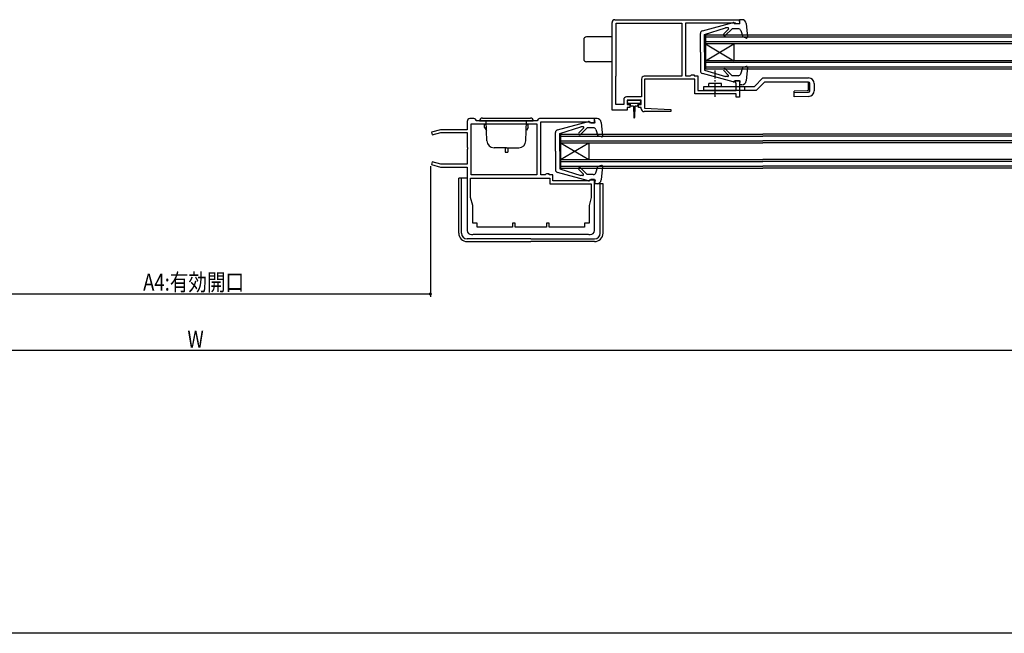
# Model space of a CAD drawing. Extents: x 0 to 990, y 0 to 1603.
# Drawn here: x 434 to 782, y 0 to 217 of the extents above; entities that cross this region are included whole.
import ezdxf

# ---------------------------------------------------------------- set-up
doc = ezdxf.new("R2010")
doc.units = 0
doc.linetypes.add('YCENTER_1', pattern=[13, 10, -1, 1, -1])
for name, color, linetype in [('YKK_11', 7, 'CONTINUOUS'), ('YKK_12', 2, 'CONTINUOUS'), ('YKK_13', 4, 'CONTINUOUS'), ('YKK_D', 6, 'CONTINUOUS'), ('YKK_ZWAK', 7, 'CONTINUOUS')]:
    doc.layers.add(name, color=color, linetype=linetype)
doc.styles.get("Standard").update_dxf_attribs({"font": 'txt', "bigfont": 'BIGFONT'})

msp = doc.modelspace()

# ---------------------------------------------------------------- linework, layer by layer
at = {"layer": 'YKK_11', "color": 0, "linetype": 'ByBlock', "ltscale": 0.5}
for p, q in [((643.5, 185), (643.5, 216)), ((644.5, 217), (688.5, 217)), ((644.9, 215.8), (668.1, 215.8)), ((644.9, 215.8), (668.1, 215.8)), ((644.9, 197.17), (644.9, 215.8)), ((668.1, 215.8), (668.1, 197)), ((669.5, 215.8), (669.5, 197.1)), ((687, 215.8), (669.5, 215.8)), ((687.3, 215.5), (687, 215.8)), ((688.5, 217), (688.5, 215.5)), ((688.5, 215.5), (687.3, 215.5)), ((644.8, 197), (644.9, 197.17)), ((644.8, 187), (644.8, 197)), ((653.9, 196), (653.9, 189.7)), ((668.1, 197), (654.9, 197)), ((672.7, 196), (655, 196)), ((655, 196), (655, 185.73)), ((669.5, 197.1), (671.1, 197.1)), ((671.1, 197.1), (671.3, 197.3)), ((671.3, 197.3), (671.5, 197.5)), ((671.5, 197.5), (672.5, 197.5)), ((672.5, 197.5), (672.5, 197.1)), ((672.5, 197.1), (673.8, 197.1)), ((672.7, 190.8), (672.7, 196)), ((673.8, 197.1), (673.8, 191.9)), ((687, 195.5), (688.5, 195.5)), ((687, 194.99), (687, 195.5)), ((687.24, 194.7), (687, 194.99)), ((688.5, 195.5), (688.5, 189.6)), ((673.8, 191.9), (687.4, 191.9)), ((687.4, 194.5), (687.24, 194.7)), ((687.4, 191.9), (687.4, 194.5)), ((647.6, 188.7), (647.6, 187)), ((653.9, 189.7), (648.6, 189.7)), ((653.8, 188.5), (648.8, 188.5)), ((648.8, 188.5), (648.8, 187)), ((653.8, 187), (653.8, 188.5)), ((679.44, 190.8), (672.7, 190.8)), ((679.63, 190.92), (679.44, 190.8)), ((680.17, 190.92), (679.63, 190.92)), ((680.36, 190.8), (680.17, 190.92)), ((687.4, 190.8), (680.36, 190.8)), ((687.4, 189.6), (687.4, 190.8)), ((688.5, 189.6), (687.4, 189.6)), ((648.8, 185), (643.5, 185)), ((647.6, 187), (644.8, 187)), ((648.8, 187), (649.8, 187)), ((648.8, 186), (648.8, 185)), ((649.8, 186), (648.8, 186)), ((649.8, 187), (649.8, 186)), ((652.8, 187), (653.8, 187)), ((652.8, 186), (652.8, 187)), ((653.8, 186), (652.8, 186)), ((653.8, 185.5), (653.8, 186)), ((664.29, 184.5), (654.8, 184.5)), ((655, 185.73), (664.31, 185.27)), ((664.31, 185.27), (664.29, 184.5)), ((592.3, 181), (592.3, 178.1)), ((594.7, 182), (593.3, 182)), ((617.1, 181.2), (595.5, 181.2)), ((637.3, 182), (617.9, 182)), ((637.3, 180.5), (637.3, 182)), ((582.91, 178.1), (579.67, 177.23)), ((592.3, 178.1), (582.91, 178.1)), ((593.7, 180.2), (616.9, 180.2)), ((593.7, 162.1), (593.7, 180.2)), ((616.9, 180.2), (616.9, 162.1)), ((618.3, 162.1), (618.3, 180.9)), ((618.3, 180.9), (635.61, 180.9)), ((635.61, 180.9), (635.81, 180.74)), ((635.81, 180.74), (636.1, 180.5)), ((636.1, 180.5), (637.3, 180.5)), ((579.67, 177.23), (579.93, 176.26)), ((579.93, 176.26), (583.04, 177.1)), ((583.04, 177.1), (592.3, 177.1)), ((592.3, 177.1), (592.3, 171.96)), ((592.3, 171.96), (592.42, 171.77)), ((592.42, 171.22), (592.3, 171.04)), ((592.3, 171.04), (592.3, 165.9)), ((592.42, 171.77), (592.42, 171.22)), ((579.93, 166.73), (579.67, 165.76)), ((579.67, 165.76), (582.91, 164.9)), ((583.04, 165.9), (579.93, 166.73)), ((582.91, 164.9), (592.3, 164.9)), ((592.3, 165.9), (583.04, 165.9)), ((592.3, 164.9), (592.3, 142.5)), ((593.5, 161), (621.5, 161)), ((593.5, 161), (621.5, 161)), ((593.5, 154.1), (593.5, 161)), ((616.9, 162.1), (593.7, 162.1)), ((616.9, 162.1), (593.7, 162.1)), ((619.81, 162.1), (618.3, 162.1)), ((620.11, 162.34), (619.81, 162.1)), ((620.3, 162.5), (620.11, 162.34)), ((621.3, 162.5), (620.3, 162.5)), ((621.3, 162.1), (621.3, 162.5)), ((622.6, 162.1), (621.3, 162.1)), ((621.5, 161), (621.5, 159)), ((622.6, 160), (622.6, 162.1)), ((635.8, 160.2), (635.6, 160)), ((636.1, 160.5), (635.8, 160.2)), ((637.3, 160.5), (636.1, 160.5)), ((637.3, 142.5), (637.3, 160.5)), ((621.5, 159), (636.1, 159)), ((635.6, 160), (622.6, 160)), ((636.1, 159), (636.1, 154.1)), ((594.25, 151.3), (593.5, 154.1)), ((636.1, 154.1), (635.35, 151.3)), ((594.25, 145), (594.25, 151.3)), ((635.35, 151.3), (635.35, 145)), ((595.8, 145), (594.25, 145)), ((595.8, 143.6), (595.8, 145)), ((608.3, 143.6), (595.8, 143.6)), ((608.3, 145), (608.3, 143.6)), ((609.3, 145), (608.3, 145)), ((609.3, 143.6), (609.3, 145)), ((620.3, 143.6), (609.3, 143.6)), ((620.3, 145), (620.3, 143.6)), ((621.3, 145), (620.3, 145)), ((621.3, 143.6), (621.3, 145)), ((633.8, 143.6), (621.3, 143.6)), ((633.8, 145), (633.8, 143.6)), ((635.35, 145), (633.8, 145)), ((593.8, 141), (594.3, 141)), ((594.3, 141), (594.5, 141.2)), ((594.5, 141.2), (635.1, 141.2)), ((635.1, 141.2), (635.3, 141)), ((635.3, 141), (635.8, 141))]:
    msp.add_line(p, q, dxfattribs=at)
for centre, radius, start, end in [((644.5, 216), 1, 90.0005, 180.0004), ((654.9, 196), 1, 90, 180), ((648.6, 188.7), 1, 90, 180), ((654.8, 185.5), 1, 180, 269.9983), ((593.3, 181), 1, 90, 180), ((594.7, 181.2), 0.8, 0.0126, 90), ((617.9, 181.2), 0.8, 90, 179.9989), ((593.8, 142.5), 1.5, 180, 270), ((635.8, 142.5), 1.5, 270, 360)]:
    msp.add_arc(centre, radius, start, end, dxfattribs=at)
at = {"layer": 'YKK_12', "linetype": 'Continuous', "ltscale": 0.5}
for p, q in [((851.2, 211.5), (676.5, 211.5)), ((676.5, 211.5), (676.5, 199.5)), ((851.2, 210.8), (676.5, 210.8)), ((851.2, 209.2), (676.5, 209.2)), ((851.2, 208.5), (676.5, 208.5)), ((676.5, 208.5), (686.5, 202.5)), ((676.5, 202.5), (686.5, 208.5)), ((686.5, 208.5), (686.5, 202.5)), ((851.2, 202.5), (676.5, 202.5)), ((851.2, 201.8), (676.5, 201.8)), ((851.2, 200.2), (676.5, 200.2)), ((851.2, 199.5), (676.5, 199.5)), ((625.3, 176.5), (696.8, 176.5)), ((625.3, 176.5), (625.3, 164.5)), ((625.3, 175.8), (696.8, 175.8)), ((625.3, 174.2), (696.8, 174.2)), ((825.3, 176.5), (696.8, 176.5)), ((825.3, 175.8), (696.8, 175.8)), ((825.3, 174.2), (696.8, 174.2)), ((625.3, 173.5), (696.8, 173.5)), ((625.3, 167.5), (635.3, 173.5)), ((625.3, 173.5), (635.3, 167.5)), ((635.3, 173.5), (635.3, 167.5)), ((825.3, 173.5), (696.8, 173.5)), ((625.3, 167.5), (696.8, 167.5)), ((825.3, 167.5), (696.8, 167.5)), ((625.3, 166.8), (696.8, 166.8)), ((625.3, 165.2), (696.8, 165.2)), ((625.3, 164.5), (696.8, 164.5)), ((825.3, 166.8), (696.8, 166.8)), ((825.3, 165.2), (696.8, 165.2)), ((825.3, 164.5), (696.8, 164.5))]:
    msp.add_line(p, q, dxfattribs=at)
at = {"layer": 'YKK_13', "linetype": 'Continuous', "ltscale": 0.5}
for p, q in [((675.44, 213.05), (686.33, 215.99)), ((689.4, 217), (688.5, 217)), ((688.7, 215.6), (688.5, 217)), ((688.7, 216.9), (688.7, 216.9)), ((676.2, 211.8), (683.61, 214.1)), ((682.95, 211.98), (684.64, 213.67)), ((683.52, 211.42), (685.9, 213.8)), ((684.46, 214.1), (683.61, 214.1)), ((688.01, 213.8), (685.9, 213.8)), ((686.7, 215.6), (686.7, 215.7)), ((686.7, 215.6), (688.7, 215.6)), ((688.96, 213.13), (689.71, 210.96)), ((690.9, 215.63), (691.31, 210.83)), ((633.5, 209.9), (633.5, 203.1)), ((643.5, 210.9), (634.5, 210.9)), ((674.7, 205.5), (674.7, 212.09)), ((676.2, 205.5), (676.2, 211.8)), ((690.91, 210.52), (689.71, 210.96)), ((674.7, 205.5), (674.7, 198.91)), ((676.2, 205.5), (676.2, 199.2)), ((643.5, 202.1), (634.5, 202.1)), ((676.2, 199.2), (683.61, 196.9)), ((682.95, 199.02), (684.56, 197.41)), ((683.52, 199.58), (685.9, 197.2)), ((688.96, 197.87), (689.71, 200.04)), ((690.91, 200.48), (689.71, 200.04)), ((691.31, 200.17), (690.9, 195.37)), ((686.33, 195.01), (675.44, 197.95)), ((684.35, 196.9), (683.61, 196.9)), ((688.01, 197.2), (685.9, 197.2)), ((686.7, 195.4), (688.7, 195.4)), ((686.7, 195.4), (686.7, 195.3)), ((688.7, 195.4), (688.5, 194)), ((693.78, 193.4), (696.78, 196.4)), ((697.4, 194.9), (694.4, 191.9)), ((696.78, 196.4), (712.9, 196.4)), ((712.9, 194.9), (697.4, 194.9)), ((712.91, 192.32), (712.91, 194.9)), ((675.9, 193.4), (693.78, 193.4)), ((675.9, 191.9), (675.9, 193.4)), ((694.4, 191.9), (675.9, 191.9)), ((677.65, 193.4), (677.65, 194.4)), ((682.15, 194.4), (677.65, 194.4)), ((682.15, 193.4), (682.15, 194.4)), ((689.4, 194), (688.5, 194)), ((690.4, 191.9), (690.4, 193.4)), ((712.42, 191.82), (707.9, 191.69)), ((707.9, 189.7), (707.9, 191.69)), ((713.4, 191.84), (713.4, 194.4)), ((714.9, 194.4), (714.9, 191.84)), ((649, 187.7), (649, 188.2)), ((649.3, 188.5), (653.3, 188.5)), ((653.6, 188.2), (653.6, 187.7)), ((707.9, 191.2), (712.91, 191.34)), ((712.96, 189.84), (707.9, 189.7)), ((651.3, 187.4), (649.3, 187.4)), ((650.05, 186.8), (650.05, 187.4)), ((651.05, 186.4), (650.45, 186.4)), ((651.05, 186.4), (651.15, 182.45)), ((653.3, 187.4), (651.3, 187.4)), ((651.55, 186.4), (651.45, 182.45)), ((652.15, 186.4), (651.55, 186.4)), ((652.55, 187.4), (652.55, 186.8)), ((596.67, 181.2), (615.67, 181.2)), ((597.67, 182.2), (614.67, 182.2)), ((599.29, 174.11), (599.04, 181.2)), ((613.05, 174.11), (613.3, 181.2)), ((624.24, 178.05), (635.13, 180.99)), ((638.2, 182), (637.3, 182)), ((637.51, 180.6), (637.3, 182)), ((637.5, 181.9), (637.51, 181.9)), ((599.05, 179.9), (598.47, 179.9)), ((598.47, 178.9), (598.47, 179.9)), ((598.47, 178.9), (599.12, 177.77)), ((613.87, 178.9), (613.22, 177.77)), ((613.29, 179.9), (613.87, 179.9)), ((613.87, 178.9), (613.87, 179.9)), ((625.01, 176.8), (632.41, 179.1)), ((631.75, 176.98), (633.44, 178.67)), ((632.32, 176.41), (634.7, 178.8)), ((633.26, 179.1), (632.41, 179.1)), ((636.82, 178.8), (634.7, 178.8)), ((635.51, 180.6), (635.51, 180.7)), ((635.51, 180.6), (637.51, 180.6)), ((637.76, 178.12), (638.51, 175.96)), ((639.7, 180.63), (640.11, 175.83)), ((623.51, 170.5), (623.51, 177.08)), ((625.01, 170.5), (625.01, 176.8)), ((639.71, 175.52), (638.51, 175.96)), ((606.17, 171.7), (601.79, 171.7)), ((605.67, 171.7), (605.67, 170.2)), ((606.17, 171.7), (610.56, 171.7)), ((606.67, 171.7), (606.67, 170.2)), ((623.51, 170.5), (623.51, 163.91)), ((625.01, 170.5), (625.01, 164.2)), ((605.67, 170.2), (606.67, 170.2)), ((625.01, 164.2), (632.41, 161.9)), ((631.76, 164.01), (633.36, 162.41)), ((632.32, 164.58), (634.7, 162.2)), ((637.76, 162.87), (638.51, 165.04)), ((639.71, 165.48), (638.51, 165.04)), ((640.11, 165.17), (639.7, 160.37)), ((589.3, 141.5), (589.3, 161)), ((592.3, 161), (589.3, 161)), ((590.3, 141.5), (590.3, 161)), ((635.13, 160.01), (624.24, 162.94)), ((633.15, 161.9), (632.41, 161.9)), ((636.82, 162.2), (634.7, 162.2)), ((635.51, 160.4), (637.51, 160.4)), ((635.51, 160.4), (635.51, 160.3)), ((637.51, 160.4), (637.3, 159)), ((638.2, 159), (637.3, 159)), ((639.3, 141.5), (639.3, 159)), ((640.3, 141.5), (640.3, 159)), ((614.8, 139.5), (592.3, 139.5)), ((614.8, 139.5), (637.3, 139.5)), ((592.3, 138.5), (614.8, 138.5)), ((637.3, 138.5), (614.8, 138.5))]:
    msp.add_line(p, q, dxfattribs=at)
at = {"layer": 'YKK_13', "linetype": 'YCENTER_1', "ltscale": 0.5}
msp.add_line((679.9, 189.66), (679.9, 198.98), dxfattribs=at)
at = {"layer": 'YKK_13'}
msp.add_line((640.3, 159), (637.3, 159), dxfattribs=at)
at = {"layer": 'YKK_13', "linetype": 'Continuous', "ltscale": 0.5}
for centre, radius, start, end in [((686.4, 215.7), 0.3, 0, 105.107), ((689.4, 215.5), 1.5, 4.8976, 90), ((675.7, 212.09), 1, 105.107, 180), ((684.46, 213.85), 0.25, 315.1699, 90), ((688.01, 212.8), 1, 19.0147, 90), ((634.5, 209.9), 1, 90, 180), ((683.24, 211.7), 0.4, 135.1699, 315), ((691.01, 210.8), 0.3, 250, 4.8976), ((634.5, 203.1), 1, 180, 270), ((675.7, 198.91), 1, 180, 254.8931), ((683.24, 199.3), 0.4, 45, 225), ((691.01, 200.2), 0.3, 355.1024, 110), ((684.35, 197.2), 0.3, 270, 45), ((686.4, 195.3), 0.3, 254.8931, 0), ((688.01, 198.2), 1, 270, 340.9853), ((689.4, 195.5), 1.5, 270, 355.1024), ((712.9, 194.4), 2, 360, 90), ((712.9, 194.4), 0.5, 360, 90), ((712.41, 192.32), 0.5, 271.6366, 360), ((712.9, 191.84), 0.5, 271.6366, 360), ((712.9, 191.84), 2, 271.6366, 360), ((649.3, 188.2), 0.3, 90, 180), ((653.3, 188.2), 0.3, 0, 90), ((649.3, 187.7), 0.3, 180, 270), ((650.45, 186.8), 0.4, 180.0022, 270), ((652.15, 186.8), 0.4, 270, 0), ((653.3, 187.7), 0.3, 270, 0), ((597.67, 181.2), 1, 90, 180), ((614.67, 181.2), 1, 0, 90), ((635.21, 180.7), 0.3, 0, 105.107), ((638.2, 180.5), 1.5, 4.8976, 90), ((651.3, 182.45), 0.15, 181.5269, 358.4735), ((624.51, 177.08), 1, 105.107, 180), ((633.26, 178.85), 0.25, 315.1699, 90), ((636.82, 177.8), 1, 19.0147, 90), ((601.79, 174.2), 2.5, 182, 270), ((610.56, 174.2), 2.5, 270, 358), ((632.04, 176.7), 0.4, 135.1699, 315), ((639.81, 175.8), 0.3, 250, 4.8976), ((624.51, 163.91), 1, 180, 254.8931), ((632.04, 164.3), 0.4, 45, 225), ((639.81, 165.19), 0.3, 355.1024, 110), ((633.15, 162.2), 0.3, 270, 45), ((635.21, 160.3), 0.3, 254.8931, 0), ((636.82, 163.2), 1, 270, 340.9853), ((638.2, 160.5), 1.5, 270, 355.1024), ((592.3, 141.5), 3, 180, 270), ((592.3, 141.5), 2, 180, 270), ((637.3, 141.5), 3, 270, 0), ((637.3, 141.5), 2, 270, 0)]:
    msp.add_arc(centre, radius, start, end, dxfattribs=at)
at = {"layer": 'YKK_D'}
for p, q in [((579.3, 165.25), (579.3, 119)), ((410.7, 120), (579.3, 120)), ((925.8, 100), (64.2, 100))]:
    msp.add_line(p, q, dxfattribs=at)
at = {"layer": 'YKK_D', "linetype": 'ByBlock', "const_width": 0.85}
msp.add_lwpolyline([(579.19, 120, 1), (579.41, 120, 1)], format="xyb", close=True, dxfattribs=at)
at = {"layer": 'YKK_ZWAK'}
msp.add_line((990, 0), (0, 0), dxfattribs=at)

# ---------------------------------------------------------------- texts
at = {"layer": 'YKK_D', "width": 0.8}
for s, p in [('A4:有効開口', (477.8, 121.18)), ('W', (493.46, 101))]:
    msp.add_text(s, height=6, dxfattribs=at).set_placement(p)

doc.saveas('drawing.dxf')
